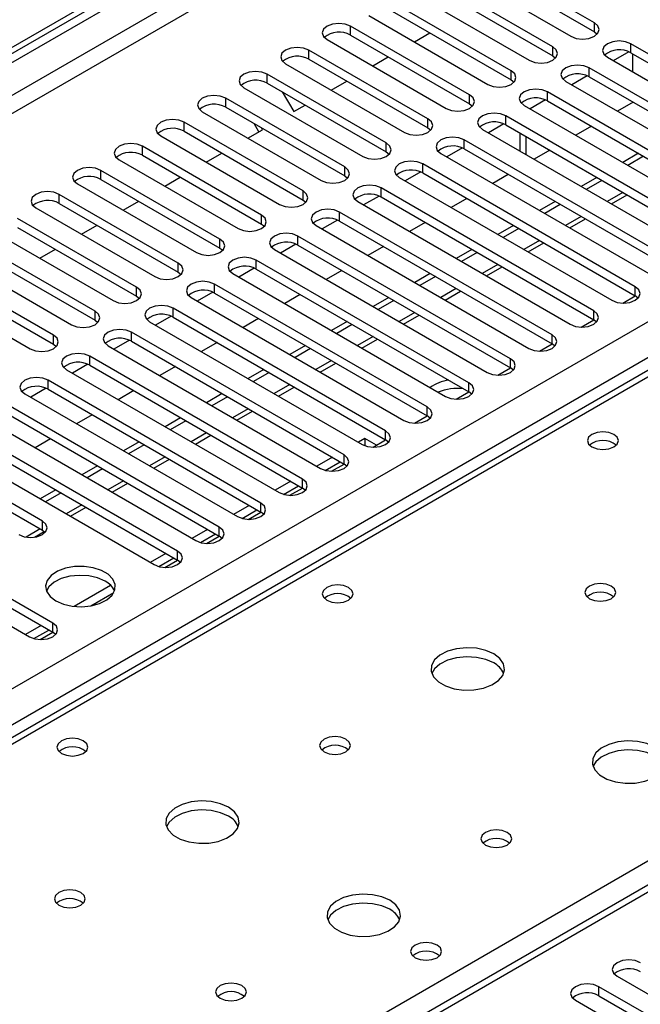
# Model space of a CAD drawing. Units: millimetres. Extents: x 3 to 7353, y 8 to 10403.
# Drawn here: x 1816 to 1900, y 1034 to 1167 of the extents above; entities that cross this region are included whole.
import ezdxf

# ---------------------------------------------------------------- set-up
doc = ezdxf.new("R2010")
doc.units = ezdxf.units.MM
doc.header["$LTSCALE"] = 35

msp = doc.modelspace()

# ---------------------------------------------------------------- linework, layer by layer
at = {"color": 7, "linetype": 'Continuous', "lineweight": 25}
for p, q in [((1007.011, 696.398), (2153.938, 1358.505)), ((1008.071, 695.785), (2154.998, 1357.892)), ((2138.028, 1350.136), (1014.435, 701.499)), ((1116.082, 673.027), (2186.642, 1291.048)), ((2252.317, 1252.417), (1750.894, 962.952)), ((1894.147, 1166.995), (1877.971, 1176.332)), ((1877.971, 1175.108), (1894.147, 1165.77)), ((1874.79, 1174.495), (1890.965, 1165.158)), ((1888.49, 1163.729), (1872.315, 1173.067)), ((1869.133, 1171.23), (1885.308, 1161.892)), ((1872.315, 1171.842), (1888.49, 1162.504)), ((1882.833, 1160.463), (1866.658, 1169.801)), ((1863.476, 1167.964), (1879.651, 1158.626)), ((1866.658, 1168.576), (1882.833, 1159.239)), ((1894.147, 1165.77), (1894.147, 1166.995)), ((1877.176, 1157.198), (1861.001, 1166.535)), ((1861.001, 1165.311), (1861.001, 1166.535)), ((1861.001, 1165.311), (1877.176, 1155.973)), ((1869.675, 1164.385), (1871.796, 1165.61)), ((1894.147, 1165.77), (1894.54, 1165.464)), ((1857.819, 1164.698), (1873.994, 1155.361)), ((1927.999, 1147.452), (1899.096, 1164.137)), ((1899.096, 1162.912), (1899.096, 1164.137)), ((1871.519, 1153.932), (1855.344, 1163.27)), ((1855.344, 1162.045), (1855.344, 1163.27)), ((1888.49, 1162.504), (1888.49, 1163.729)), ((1898.828, 1163.045), (1896.727, 1161.831)), ((1898.828, 1163.044), (1896.727, 1161.831)), ((1899.096, 1162.912), (1927.999, 1146.227)), ((1899.379, 1160.3), (1899.379, 1162.749)), ((1852.162, 1161.433), (1868.337, 1152.095)), ((1855.344, 1162.045), (1871.519, 1152.707)), ((1864.018, 1161.12), (1866.139, 1162.344)), ((1888.49, 1162.504), (1888.883, 1162.198)), ((1895.914, 1162.3), (1924.817, 1145.615)), ((1865.862, 1150.666), (1849.687, 1160.004)), ((1849.687, 1158.779), (1849.687, 1160.004)), ((1882.833, 1159.239), (1882.833, 1160.463)), ((1922.342, 1144.186), (1893.439, 1160.872)), ((1893.439, 1159.647), (1893.439, 1160.872)), ((1849.687, 1158.779), (1865.862, 1149.442)), ((1858.361, 1157.854), (1860.483, 1159.079)), ((1882.833, 1159.239), (1883.226, 1158.933)), ((1890.257, 1159.035), (1919.16, 1142.349)), ((1893.172, 1159.779), (1891.07, 1158.566)), ((1893.172, 1159.779), (1891.07, 1158.566)), ((1893.439, 1159.647), (1922.342, 1142.961)), ((1846.505, 1158.167), (1862.68, 1148.83)), ((1851.716, 1157.608), (1853.271, 1154.915)), ((1916.686, 1140.921), (1887.783, 1157.606)), ((1887.783, 1156.381), (1887.783, 1157.606)), ((1860.205, 1147.401), (1844.03, 1156.738)), ((1844.03, 1155.514), (1844.03, 1156.738)), ((1877.176, 1155.973), (1877.176, 1157.198)), ((1877.176, 1155.973), (1877.569, 1155.667)), ((1887.515, 1156.513), (1885.413, 1155.3)), ((1887.515, 1156.513), (1885.413, 1155.3)), ((1887.783, 1156.381), (1916.686, 1139.696)), ((1899.423, 1156.193), (1897.301, 1154.968)), ((1899.379, 1156.168), (1899.379, 1156.218)), ((1840.848, 1154.902), (1857.023, 1145.564)), ((1844.03, 1155.514), (1860.205, 1146.176)), ((1853.271, 1154.915), (1854.826, 1155.813)), ((1884.601, 1155.769), (1913.504, 1139.084)), ((1854.549, 1144.135), (1838.373, 1153.473)), ((1838.373, 1152.248), (1838.373, 1153.473)), ((1848.528, 1152.177), (1847.888, 1153.287)), ((1871.519, 1152.707), (1871.519, 1153.932)), ((1881.858, 1153.248), (1879.756, 1152.034)), ((1881.858, 1153.248), (1879.756, 1152.034)), ((1911.029, 1137.655), (1882.126, 1154.34)), ((1882.126, 1153.116), (1882.126, 1154.34)), ((1838.373, 1152.248), (1854.549, 1142.91)), ((1847.048, 1151.323), (1849.028, 1152.466)), ((1849.028, 1152.466), (1848.888, 1152.709)), ((1871.519, 1152.707), (1871.912, 1152.401)), ((1878.944, 1152.503), (1907.847, 1135.818)), ((1882.126, 1153.116), (1911.029, 1136.43)), ((1884.005, 1152.031), (1884.005, 1149.582)), ((1893.766, 1152.927), (1891.645, 1151.703)), ((1835.191, 1151.636), (1851.366, 1142.298)), ((1865.862, 1149.442), (1865.862, 1150.666)), ((1905.372, 1134.389), (1876.469, 1151.075)), ((1876.469, 1149.85), (1876.469, 1151.075)), ((1848.892, 1140.87), (1832.717, 1150.207)), ((1832.717, 1148.982), (1832.717, 1150.207)), ((1841.391, 1148.057), (1843.512, 1149.282)), ((1865.862, 1149.442), (1866.256, 1149.136)), ((1873.287, 1149.238), (1902.19, 1132.552)), ((1876.201, 1149.982), (1874.099, 1148.769)), ((1876.201, 1149.982), (1874.099, 1148.769)), ((1876.469, 1149.85), (1905.372, 1133.165)), ((1888.109, 1149.661), (1885.988, 1148.437)), ((1900.129, 1149.254), (1898.008, 1148.029)), ((1829.535, 1148.37), (1845.71, 1139.033)), ((1832.717, 1148.982), (1848.892, 1139.645)), ((1900.836, 1148.845), (1898.715, 1147.621)), ((1843.235, 1137.604), (1827.06, 1146.942)), ((1827.06, 1145.717), (1827.06, 1146.942)), ((1860.205, 1146.176), (1860.205, 1147.401)), ((1870.544, 1146.716), (1868.442, 1145.503)), ((1870.544, 1146.716), (1868.442, 1145.503)), ((1899.715, 1131.124), (1870.812, 1147.809)), ((1870.812, 1146.584), (1870.812, 1147.809)), ((1870.812, 1146.584), (1899.715, 1129.899)), ((1827.06, 1145.717), (1843.235, 1136.379)), ((1835.734, 1144.791), (1837.855, 1146.016)), ((1860.205, 1146.176), (1860.599, 1145.87)), ((1867.63, 1145.972), (1896.533, 1129.287)), ((1882.452, 1146.396), (1880.331, 1145.171)), ((1894.472, 1145.988), (1892.351, 1144.763)), ((1895.179, 1145.58), (1893.058, 1144.355)), ((1823.878, 1145.105), (1840.053, 1135.767)), ((1854.549, 1142.91), (1854.549, 1144.135)), ((1894.058, 1127.858), (1865.155, 1144.543)), ((1865.155, 1143.319), (1865.155, 1144.543)), ((1837.578, 1134.338), (1821.403, 1143.676)), ((1821.403, 1142.451), (1821.403, 1143.676)), ((1830.077, 1141.526), (1832.198, 1142.75)), ((1854.549, 1142.91), (1854.942, 1142.604)), ((1861.973, 1142.706), (1890.876, 1126.021)), ((1864.887, 1143.451), (1862.785, 1142.237)), ((1864.887, 1143.451), (1862.786, 1142.238)), ((1865.155, 1143.319), (1894.058, 1126.633)), ((1876.795, 1143.13), (1874.674, 1141.906)), ((1888.815, 1142.722), (1886.694, 1141.498)), ((1896.473, 1142.384), (1898.594, 1143.608)), ((1818.221, 1141.839), (1834.396, 1132.501)), ((1821.403, 1142.451), (1837.578, 1133.114)), ((1888.401, 1124.592), (1859.498, 1141.278)), ((1859.498, 1140.053), (1859.498, 1141.278)), ((1889.523, 1142.314), (1887.401, 1141.09)), ((1938.31, 1141.067), (1371.917, 814.095)), ((1939.685, 1140.931), (1373.292, 813.959)), ((1831.921, 1131.073), (1815.746, 1140.41)), ((1848.892, 1139.645), (1848.892, 1140.87)), ((1859.23, 1140.185), (1857.129, 1138.972)), ((1859.23, 1140.185), (1857.129, 1138.972)), ((1859.498, 1140.053), (1888.401, 1123.368)), ((1871.138, 1139.865), (1869.017, 1138.64)), ((1890.816, 1139.118), (1892.937, 1140.343)), ((1812.564, 1138.573), (1828.739, 1129.236)), ((1815.746, 1139.186), (1831.921, 1129.848)), ((1824.42, 1138.26), (1826.541, 1139.485)), ((1848.892, 1139.645), (1849.285, 1139.339)), ((1856.316, 1139.441), (1885.219, 1122.755)), ((1883.159, 1139.457), (1881.038, 1138.232)), ((1883.866, 1139.049), (1881.745, 1137.824)), ((1843.235, 1136.379), (1843.235, 1137.604)), ((1882.744, 1121.327), (1853.841, 1138.012)), ((1853.841, 1136.787), (1853.841, 1138.012)), ((1826.264, 1127.807), (1810.089, 1137.145)), ((1810.089, 1135.92), (1826.264, 1126.582)), ((1818.763, 1134.995), (1820.885, 1136.219)), ((1843.235, 1136.379), (1843.628, 1136.073)), ((1850.659, 1136.175), (1879.562, 1119.49)), ((1853.574, 1136.92), (1851.472, 1135.706)), ((1853.574, 1136.919), (1851.472, 1135.706)), ((1853.841, 1136.787), (1882.744, 1120.102)), ((1865.482, 1136.599), (1863.36, 1135.374)), ((1877.502, 1136.191), (1875.381, 1134.966)), ((1885.159, 1135.853), (1887.281, 1137.077)), ((1806.907, 1135.308), (1823.082, 1125.97)), ((1877.088, 1118.061), (1848.185, 1134.747)), ((1848.185, 1133.522), (1848.185, 1134.747)), ((1878.209, 1135.783), (1876.088, 1134.558)), ((1820.607, 1124.541), (1804.432, 1133.879)), ((1837.578, 1133.114), (1837.578, 1134.338)), ((1847.917, 1133.654), (1845.815, 1132.441)), ((1847.917, 1133.654), (1845.815, 1132.441)), ((1848.185, 1133.522), (1877.088, 1116.836)), ((1859.825, 1133.333), (1857.703, 1132.109)), ((1879.503, 1132.587), (1881.624, 1133.811)), ((1801.25, 1132.042), (1817.425, 1122.705)), ((1804.432, 1132.654), (1820.607, 1123.317)), ((1837.578, 1133.114), (1837.971, 1132.807)), ((1845.003, 1132.91), (1873.906, 1116.224)), ((1871.845, 1132.925), (1869.724, 1131.701)), ((1872.552, 1132.517), (1870.431, 1131.293)), ((1831.921, 1129.848), (1831.921, 1131.073)), ((1871.431, 1114.796), (1842.528, 1131.481)), ((1842.528, 1130.256), (1842.528, 1131.481)), ((1873.846, 1129.321), (1875.967, 1130.546)), ((1899.715, 1129.899), (1899.715, 1131.124)), ((1831.921, 1129.848), (1832.314, 1129.542)), ((1839.346, 1129.644), (1868.249, 1112.959)), ((1842.26, 1130.388), (1840.158, 1129.175)), ((1842.26, 1130.388), (1840.158, 1129.175)), ((1842.528, 1130.256), (1871.431, 1113.571)), ((1854.168, 1130.068), (1852.047, 1128.843)), ((1866.188, 1129.66), (1864.067, 1128.435)), ((1866.895, 1129.252), (1864.774, 1128.027)), ((1898.001, 1128.908), (1899.716, 1129.898)), ((1900.108, 1129.593), (1899.715, 1129.899)), ((1865.774, 1111.53), (1836.871, 1128.215)), ((1836.871, 1126.99), (1836.871, 1128.215)), ((1894.058, 1126.633), (1894.058, 1127.858)), ((1826.264, 1126.582), (1826.264, 1127.807)), ((1826.264, 1126.582), (1826.658, 1126.276)), ((1836.603, 1127.123), (1834.501, 1125.909)), ((1836.603, 1127.123), (1834.501, 1125.909)), ((1836.871, 1126.99), (1865.774, 1110.305)), ((1848.511, 1126.802), (1846.39, 1125.577)), ((1868.189, 1126.056), (1870.31, 1127.28)), ((1892.345, 1125.643), (1894.059, 1126.633)), ((1894.451, 1126.327), (1894.058, 1126.633)), ((1833.689, 1126.378), (1862.592, 1109.693)), ((1860.531, 1126.394), (1858.41, 1125.17)), ((1861.238, 1125.986), (1859.117, 1124.761)), ((1820.607, 1123.317), (1820.607, 1124.541)), ((1830.946, 1123.857), (1828.844, 1122.644)), ((1830.946, 1123.857), (1828.844, 1122.644)), ((1860.117, 1108.264), (1831.214, 1124.95)), ((1831.214, 1123.725), (1831.214, 1124.95)), ((1862.532, 1122.79), (1864.653, 1124.015)), ((1888.401, 1123.368), (1888.401, 1124.592)), ((1820.607, 1123.317), (1821.001, 1123.011)), ((1828.032, 1123.113), (1856.935, 1106.427)), ((1831.214, 1123.725), (1860.117, 1107.04)), ((1842.854, 1123.536), (1840.733, 1122.312)), ((1854.874, 1123.128), (1852.753, 1121.904)), ((1855.581, 1122.72), (1853.46, 1121.496)), ((1886.688, 1122.377), (1888.402, 1123.367)), ((1888.795, 1123.062), (1888.401, 1123.368)), ((1854.46, 1104.999), (1825.557, 1121.684)), ((1825.557, 1120.459), (1825.557, 1121.684)), ((1882.744, 1120.102), (1882.744, 1121.327)), ((1822.375, 1119.847), (1851.278, 1103.162)), ((1825.289, 1120.591), (1823.188, 1119.378)), ((1825.289, 1120.591), (1823.188, 1119.378)), ((1825.557, 1120.459), (1854.46, 1103.774)), ((1837.197, 1120.271), (1835.076, 1119.046)), ((1849.218, 1119.863), (1847.096, 1118.638)), ((1856.875, 1119.524), (1858.996, 1120.749)), ((1881.031, 1119.111), (1882.746, 1120.101)), ((1883.138, 1119.796), (1882.744, 1120.102)), ((1849.925, 1119.455), (1847.803, 1118.23)), ((1819.632, 1117.326), (1817.531, 1116.112)), ((1819.632, 1117.326), (1817.531, 1116.112)), ((1848.803, 1101.733), (1819.9, 1118.418)), ((1819.9, 1117.194), (1819.9, 1118.418)), ((1819.9, 1117.194), (1848.803, 1100.508)), ((1851.218, 1116.259), (1853.339, 1117.483)), ((1877.088, 1116.836), (1877.088, 1118.061)), ((1816.718, 1116.581), (1845.621, 1099.896)), ((1831.54, 1117.005), (1829.419, 1115.781)), ((1843.561, 1116.597), (1841.44, 1115.373)), ((1844.268, 1116.189), (1842.147, 1114.965)), ((1875.374, 1115.846), (1877.089, 1116.836)), ((1877.481, 1116.53), (1877.088, 1116.836)), ((1843.146, 1098.467), (1814.243, 1115.153)), ((1871.431, 1113.571), (1871.431, 1114.796)), ((1811.061, 1113.316), (1839.964, 1096.63)), ((1814.243, 1113.928), (1843.146, 1097.243)), ((1825.884, 1113.74), (1823.762, 1112.515)), ((1837.904, 1113.332), (1835.783, 1112.107)), ((1845.562, 1112.993), (1847.683, 1114.218)), ((1869.717, 1112.58), (1871.432, 1113.57)), ((1871.824, 1113.265), (1871.431, 1113.571)), ((1837.49, 1095.202), (1808.587, 1111.887)), ((1838.611, 1112.923), (1836.49, 1111.699)), ((1808.587, 1110.662), (1837.49, 1093.977)), ((1820.227, 1110.474), (1818.106, 1109.249)), ((1839.905, 1109.728), (1842.026, 1110.952)), ((1862.963, 1110.513), (1862.068, 1109.996)), ((1864.55, 1109.597), (1862.963, 1110.513)), ((1862.963, 1110.513), (1862.963, 1109.52)), ((1865.774, 1110.305), (1865.774, 1111.53)), ((1805.405, 1110.05), (1834.308, 1093.365)), ((1832.247, 1110.066), (1830.126, 1108.841)), ((1832.954, 1109.658), (1830.833, 1108.433)), ((1864.06, 1109.315), (1865.775, 1110.304)), ((1866.167, 1109.999), (1865.774, 1110.305)), ((1819.105, 1099.284), (1802.93, 1108.621)), ((1858.532, 1107.954), (1856.411, 1106.73)), ((1860.117, 1107.04), (1860.117, 1108.264)), ((1802.93, 1107.397), (1819.105, 1098.059)), ((1826.59, 1106.8), (1824.469, 1105.576)), ((1834.248, 1106.462), (1836.369, 1107.686)), ((1857.565, 1106.171), (1859.593, 1107.342)), ((1858.403, 1106.049), (1860.118, 1107.039)), ((1860.51, 1106.733), (1860.117, 1107.04)), ((1827.297, 1106.392), (1825.176, 1105.168)), ((1828.591, 1103.196), (1830.712, 1104.421)), ((1852.875, 1104.689), (1850.754, 1103.464)), ((1851.908, 1102.906), (1853.936, 1104.077)), ((1852.747, 1102.783), (1854.461, 1103.773)), ((1854.46, 1103.774), (1854.46, 1104.999)), ((1854.853, 1103.468), (1854.46, 1103.774)), ((1820.933, 1103.535), (1818.812, 1102.31)), ((1821.64, 1103.127), (1819.519, 1101.902)), ((1820.519, 1085.405), (1791.616, 1102.09)), ((1822.934, 1099.931), (1825.055, 1101.155)), ((1847.218, 1101.423), (1845.097, 1100.199)), ((1848.803, 1100.508), (1848.803, 1101.733)), ((1788.434, 1100.253), (1817.337, 1083.568)), ((1791.616, 1100.865), (1820.519, 1084.18)), ((1846.251, 1099.64), (1848.279, 1100.811)), ((1847.09, 1099.518), (1848.804, 1100.508)), ((1849.197, 1100.202), (1848.803, 1100.508)), ((1819.105, 1098.059), (1819.105, 1099.284)), ((1843.146, 1097.243), (1843.146, 1098.467)), ((1818.033, 1097.102), (1819.371, 1097.874)), ((1819.105, 1098.059), (1819.498, 1097.753)), ((1841.561, 1098.158), (1839.44, 1096.933)), ((1840.594, 1096.375), (1842.622, 1097.545)), ((1841.433, 1096.252), (1843.148, 1097.242)), ((1843.54, 1096.937), (1843.146, 1097.243)), ((1835.905, 1094.892), (1833.783, 1093.667)), ((1837.49, 1093.977), (1837.49, 1095.202)), ((1834.937, 1093.109), (1836.965, 1094.28)), ((1835.776, 1092.986), (1837.491, 1093.976)), ((1837.883, 1093.671), (1837.49, 1093.977)), ((1828.387, 1090.552), (1823.441, 1087.697)), ((1825.704, 1087.778), (1828.818, 1089.576)), ((1818.934, 1085.095), (1816.813, 1083.871)), ((1820.519, 1084.18), (1820.519, 1085.405)), ((1817.967, 1083.312), (1819.995, 1084.483)), ((1818.806, 1083.189), (1820.52, 1084.179)), ((1820.912, 1083.874), (1820.519, 1084.18)), ((1897.24, 1037.441), (1919.101, 1024.821)), ((1916.626, 1023.392), (1894.765, 1036.012)), ((1894.765, 1034.787), (1894.765, 1036.012)), ((1891.583, 1034.175), (1913.444, 1021.555)), ((1894.765, 1034.787), (1916.626, 1022.168))]:
    msp.add_line(p, q, dxfattribs=at)
at = {"color": 8, "linetype": 'Continuous', "lineweight": 25}
for p, q in [((2154.998, 1353.401), (1013.022, 694.152)), ((1015.143, 692.927), (2156.059, 1351.564)), ((2188.763, 1287.374), (1120.325, 670.578)), ((2253.817, 1252.269), (1751.772, 962.445)), ((1884.884, 1149.074), (1884.884, 1151.523)), ((1898.008, 1143.947), (1895.887, 1142.722)), ((1892.351, 1140.681), (1890.23, 1139.456)), ((1886.695, 1137.415), (1884.574, 1136.191)), ((1881.038, 1134.15), (1878.917, 1132.925)), ((1875.381, 1130.884), (1873.26, 1129.66)), ((1869.724, 1127.618), (1867.603, 1126.394)), ((1864.067, 1124.353), (1861.946, 1123.128)), ((1858.41, 1121.087), (1856.289, 1119.863)), ((1852.754, 1117.822), (1850.632, 1116.597)), ((1847.097, 1114.556), (1844.976, 1113.331)), ((1841.44, 1111.29), (1839.319, 1110.066)), ((1748.06, 964.587), (1996.607, 1108.07)), ((1835.783, 1108.025), (1833.662, 1106.8)), ((1830.126, 1104.759), (1828.005, 1103.535)), ((1824.469, 1101.493), (1822.348, 1100.269)), ((1818.812, 1098.228), (1816.889, 1097.117))]:
    msp.add_line(p, q, dxfattribs=at)
at = {"color": 7, "linetype": 'Continuous', "lineweight": 25, "flags": 128}
for points in [[(1861.001, 1166.535), (1860.271, 1166.817), (1859.41, 1166.916), (1858.549, 1166.817), (1857.819, 1166.535), (1857.331, 1166.114), (1857.16, 1165.617), (1857.331, 1165.12), (1857.819, 1164.698)], [(1890.965, 1165.158), (1891.694, 1164.876), (1892.556, 1164.777), (1893.417, 1164.876), (1894.147, 1165.158), (1894.634, 1165.579), (1894.806, 1166.076), (1894.634, 1166.573), (1894.147, 1166.995)], [(1899.096, 1164.137), (1898.366, 1164.419), (1897.505, 1164.518), (1896.644, 1164.419), (1895.914, 1164.137), (1895.426, 1163.716), (1895.255, 1163.219), (1895.427, 1162.722), (1895.914, 1162.3)], [(1855.344, 1163.27), (1854.614, 1163.551), (1853.753, 1163.65), (1852.892, 1163.551), (1852.162, 1163.27), (1851.674, 1162.848), (1851.503, 1162.351), (1851.674, 1161.854), (1852.162, 1161.433)], [(1885.308, 1161.892), (1886.038, 1161.61), (1886.899, 1161.512), (1887.76, 1161.611), (1888.49, 1161.892), (1888.977, 1162.314), (1889.149, 1162.811), (1888.977, 1163.308), (1888.49, 1163.729)], [(1849.687, 1160.004), (1848.957, 1160.286), (1848.096, 1160.385), (1847.235, 1160.286), (1846.505, 1160.004), (1846.017, 1159.583), (1845.846, 1159.086), (1846.018, 1158.589), (1846.505, 1158.167)], [(1879.651, 1158.626), (1880.381, 1158.345), (1881.242, 1158.246), (1882.103, 1158.345), (1882.833, 1158.626), (1883.32, 1159.048), (1883.492, 1159.545), (1883.321, 1160.042), (1882.833, 1160.463)], [(1893.439, 1160.872), (1892.709, 1161.153), (1891.848, 1161.252), (1890.987, 1161.153), (1890.257, 1160.872), (1889.77, 1160.45), (1889.598, 1159.953), (1889.77, 1159.456), (1890.257, 1159.035)], [(1887.783, 1157.606), (1887.053, 1157.888), (1886.192, 1157.986), (1885.33, 1157.887), (1884.601, 1157.606), (1884.113, 1157.185), (1883.942, 1156.688), (1884.113, 1156.19), (1884.601, 1155.769)], [(1844.03, 1156.738), (1843.3, 1157.02), (1842.439, 1157.119), (1841.578, 1157.02), (1840.848, 1156.738), (1840.361, 1156.317), (1840.189, 1155.82), (1840.361, 1155.323), (1840.848, 1154.902)], [(1873.994, 1155.361), (1874.724, 1155.079), (1875.585, 1154.98), (1876.446, 1155.079), (1877.176, 1155.361), (1877.664, 1155.782), (1877.835, 1156.279), (1877.664, 1156.776), (1877.176, 1157.198)], [(1882.126, 1154.34), (1881.396, 1154.622), (1880.535, 1154.721), (1879.674, 1154.622), (1878.944, 1154.34), (1878.456, 1153.919), (1878.285, 1153.422), (1878.456, 1152.925), (1878.944, 1152.503)], [(1838.373, 1153.473), (1837.643, 1153.754), (1836.782, 1153.853), (1835.921, 1153.754), (1835.192, 1153.473), (1834.704, 1153.051), (1834.533, 1152.554), (1834.704, 1152.057), (1835.191, 1151.636)], [(1868.337, 1152.095), (1869.067, 1151.814), (1869.928, 1151.715), (1870.789, 1151.814), (1871.519, 1152.095), (1872.007, 1152.517), (1872.178, 1153.014), (1872.007, 1153.511), (1871.519, 1153.932)], [(1832.717, 1150.207), (1831.987, 1150.489), (1831.126, 1150.588), (1830.265, 1150.489), (1829.535, 1150.207), (1829.047, 1149.786), (1828.876, 1149.289), (1829.047, 1148.792), (1829.535, 1148.37)], [(1862.68, 1148.83), (1863.41, 1148.548), (1864.271, 1148.449), (1865.132, 1148.548), (1865.862, 1148.83), (1866.35, 1149.251), (1866.521, 1149.748), (1866.35, 1150.245), (1865.862, 1150.666)], [(1876.469, 1151.075), (1875.739, 1151.356), (1874.878, 1151.455), (1874.017, 1151.356), (1873.287, 1151.075), (1872.799, 1150.653), (1872.628, 1150.156), (1872.799, 1149.659), (1873.287, 1149.238)], [(1870.812, 1147.809), (1870.082, 1148.091), (1869.221, 1148.19), (1868.36, 1148.091), (1867.63, 1147.809), (1867.142, 1147.388), (1866.971, 1146.891), (1867.142, 1146.394), (1867.63, 1145.972)], [(1827.06, 1146.942), (1826.33, 1147.223), (1825.469, 1147.322), (1824.608, 1147.223), (1823.878, 1146.942), (1823.39, 1146.52), (1823.219, 1146.023), (1823.39, 1145.526), (1823.878, 1145.105)], [(1857.023, 1145.564), (1857.753, 1145.282), (1858.614, 1145.183), (1859.475, 1145.282), (1860.205, 1145.564), (1860.693, 1145.985), (1860.864, 1146.482), (1860.693, 1146.979), (1860.205, 1147.401)], [(1821.403, 1143.676), (1820.673, 1143.958), (1819.812, 1144.056), (1818.951, 1143.958), (1818.221, 1143.676), (1817.733, 1143.255), (1817.562, 1142.757), (1817.733, 1142.26), (1818.221, 1141.839)], [(1851.366, 1142.298), (1852.097, 1142.017), (1852.958, 1141.918), (1853.819, 1142.017), (1854.549, 1142.298), (1855.036, 1142.72), (1855.208, 1143.217), (1855.036, 1143.714), (1854.549, 1144.135)], [(1865.155, 1144.543), (1864.425, 1144.825), (1863.564, 1144.924), (1862.703, 1144.825), (1861.973, 1144.543), (1861.485, 1144.122), (1861.314, 1143.625), (1861.485, 1143.128), (1861.973, 1142.706)], [(1859.498, 1141.278), (1858.768, 1141.559), (1857.907, 1141.658), (1857.046, 1141.559), (1856.316, 1141.278), (1855.829, 1140.856), (1855.657, 1140.359), (1855.829, 1139.862), (1856.316, 1139.441)], [(1845.71, 1139.033), (1846.44, 1138.751), (1847.301, 1138.652), (1848.162, 1138.751), (1848.892, 1139.033), (1849.379, 1139.454), (1849.551, 1139.951), (1849.379, 1140.448), (1848.892, 1140.87)], [(1840.053, 1135.767), (1840.783, 1135.485), (1841.644, 1135.387), (1842.505, 1135.485), (1843.235, 1135.767), (1843.722, 1136.188), (1843.894, 1136.685), (1843.723, 1137.183), (1843.235, 1137.604)], [(1853.841, 1138.012), (1853.111, 1138.294), (1852.25, 1138.393), (1851.389, 1138.294), (1850.659, 1138.012), (1850.172, 1137.591), (1850, 1137.094), (1850.172, 1136.597), (1850.659, 1136.175)], [(1848.185, 1134.747), (1847.455, 1135.028), (1846.594, 1135.127), (1845.732, 1135.028), (1845.003, 1134.747), (1844.515, 1134.325), (1844.344, 1133.828), (1844.515, 1133.331), (1845.003, 1132.91)], [(1834.396, 1132.501), (1835.126, 1132.22), (1835.987, 1132.121), (1836.848, 1132.22), (1837.578, 1132.501), (1838.066, 1132.923), (1838.237, 1133.42), (1838.066, 1133.917), (1837.578, 1134.338)], [(1842.528, 1131.481), (1841.798, 1131.762), (1840.937, 1131.861), (1840.076, 1131.762), (1839.346, 1131.481), (1838.858, 1131.059), (1838.687, 1130.562), (1838.858, 1130.065), (1839.346, 1129.644)], [(1828.739, 1129.236), (1829.469, 1128.954), (1830.33, 1128.855), (1831.191, 1128.954), (1831.921, 1129.236), (1832.409, 1129.657), (1832.58, 1130.154), (1832.409, 1130.651), (1831.921, 1131.073)], [(1896.533, 1129.287), (1897.263, 1129.005), (1898.124, 1128.906), (1898.985, 1129.005), (1899.715, 1129.287), (1900.203, 1129.708), (1900.374, 1130.205), (1900.203, 1130.702), (1899.715, 1131.124)], [(1836.871, 1128.215), (1836.141, 1128.497), (1835.28, 1128.596), (1834.419, 1128.497), (1833.689, 1128.215), (1833.201, 1127.794), (1833.03, 1127.297), (1833.201, 1126.8), (1833.689, 1126.378)], [(1890.876, 1126.021), (1891.606, 1125.74), (1892.467, 1125.641), (1893.328, 1125.74), (1894.058, 1126.021), (1894.546, 1126.443), (1894.717, 1126.94), (1894.546, 1127.437), (1894.058, 1127.858)], [(1823.082, 1125.97), (1823.812, 1125.689), (1824.673, 1125.59), (1825.534, 1125.689), (1826.264, 1125.97), (1826.752, 1126.392), (1826.923, 1126.889), (1826.752, 1127.386), (1826.264, 1127.807)], [(1831.214, 1124.95), (1830.484, 1125.231), (1829.623, 1125.33), (1828.762, 1125.231), (1828.032, 1124.95), (1827.544, 1124.528), (1827.373, 1124.031), (1827.544, 1123.534), (1828.032, 1123.113)], [(1817.425, 1122.705), (1818.155, 1122.423), (1819.016, 1122.324), (1819.877, 1122.423), (1820.607, 1122.704), (1821.095, 1123.126), (1821.266, 1123.623), (1821.095, 1124.12), (1820.607, 1124.541)], [(1885.219, 1122.755), (1885.949, 1122.474), (1886.81, 1122.375), (1887.671, 1122.474), (1888.401, 1122.756), (1888.889, 1123.177), (1889.06, 1123.674), (1888.889, 1124.171), (1888.401, 1124.592)], [(1825.557, 1121.684), (1824.827, 1121.966), (1823.966, 1122.064), (1823.105, 1121.966), (1822.375, 1121.684), (1821.887, 1121.263), (1821.716, 1120.766), (1821.887, 1120.268), (1822.375, 1119.847)], [(1879.562, 1119.49), (1880.292, 1119.208), (1881.153, 1119.109), (1882.014, 1119.208), (1882.744, 1119.49), (1883.232, 1119.911), (1883.403, 1120.408), (1883.232, 1120.905), (1882.744, 1121.327)], [(1819.9, 1118.418), (1819.17, 1118.7), (1818.309, 1118.799), (1817.448, 1118.7), (1816.718, 1118.418), (1816.231, 1117.997), (1816.059, 1117.5), (1816.231, 1117.003), (1816.718, 1116.581)], [(1873.906, 1116.224), (1874.636, 1115.943), (1875.497, 1115.844), (1876.358, 1115.943), (1877.088, 1116.224), (1877.575, 1116.646), (1877.747, 1117.143), (1877.575, 1117.64), (1877.088, 1118.061)], [(1868.249, 1112.959), (1868.979, 1112.677), (1869.84, 1112.578), (1870.701, 1112.677), (1871.431, 1112.959), (1871.918, 1113.38), (1872.09, 1113.877), (1871.918, 1114.374), (1871.431, 1114.796)], [(1862.592, 1109.693), (1863.322, 1109.411), (1864.183, 1109.313), (1865.044, 1109.411), (1865.774, 1109.693), (1866.262, 1110.114), (1866.433, 1110.611), (1866.262, 1111.109), (1865.774, 1111.53)], [(1896.798, 1111.071), (1896.117, 1111.333), (1895.314, 1111.426), (1894.51, 1111.333), (1893.829, 1111.071), (1893.373, 1110.677), (1893.213, 1110.213), (1893.373, 1109.749), (1893.829, 1109.356), (1894.51, 1109.093), (1895.313, 1109.001), (1896.117, 1109.093), (1896.798, 1109.356), (1897.254, 1109.749), (1897.414, 1110.213), (1897.254, 1110.677), (1896.798, 1111.071)], [(1856.935, 1106.427), (1857.665, 1106.146), (1858.526, 1106.047), (1859.387, 1106.146), (1860.117, 1106.427), (1860.605, 1106.849), (1860.776, 1107.346), (1860.605, 1107.843), (1860.117, 1108.264)], [(1851.278, 1103.162), (1852.008, 1102.88), (1852.869, 1102.781), (1853.73, 1102.88), (1854.46, 1103.162), (1854.948, 1103.583), (1855.119, 1104.08), (1854.948, 1104.577), (1854.46, 1104.999)], [(1845.621, 1099.896), (1846.351, 1099.615), (1847.212, 1099.516), (1848.073, 1099.615), (1848.803, 1099.896), (1849.291, 1100.317), (1849.462, 1100.815), (1849.291, 1101.312), (1848.803, 1101.733)], [(1815.923, 1097.447), (1816.653, 1097.165), (1817.514, 1097.066), (1818.375, 1097.165), (1819.105, 1097.447), (1819.593, 1097.868), (1819.764, 1098.365), (1819.593, 1098.862), (1819.105, 1099.284)], [(1839.964, 1096.63), (1840.694, 1096.349), (1841.555, 1096.25), (1842.417, 1096.349), (1843.146, 1096.63), (1843.634, 1097.052), (1843.805, 1097.549), (1843.634, 1098.046), (1843.146, 1098.467)], [(1834.308, 1093.365), (1835.038, 1093.083), (1835.899, 1092.984), (1836.76, 1093.083), (1837.49, 1093.365), (1837.977, 1093.786), (1838.149, 1094.283), (1837.977, 1094.78), (1837.49, 1095.202)], [(1820.926, 1088.456), (1821.957, 1088.005), (1823.16, 1087.731), (1824.447, 1087.655), (1825.721, 1087.782), (1826.89, 1088.102), (1827.865, 1088.593), (1828.574, 1089.218), (1828.966, 1089.929), (1829.01, 1090.676), (1828.703, 1091.401), (1828.069, 1092.052), (1827.155, 1092.58), (1826.027, 1092.946), (1824.77, 1093.123), (1823.478, 1093.098), (1822.245, 1092.872), (1821.163, 1092.462), (1820.313, 1091.899), (1819.757, 1091.225), (1819.537, 1090.489), (1819.67, 1089.746), (1820.144, 1089.051), (1820.926, 1088.456)], [(1827.643, 1091.109), (1826.613, 1091.561), (1825.409, 1091.835), (1824.122, 1091.911), (1822.848, 1091.784), (1821.68, 1091.463), (1820.705, 1090.973), (1819.995, 1090.348), (1819.655, 1089.783)], [(1860.736, 1090.252), (1860.055, 1090.515), (1859.251, 1090.607), (1858.447, 1090.515), (1857.766, 1090.252), (1857.311, 1089.859), (1857.151, 1089.395), (1857.311, 1088.931), (1857.766, 1088.538), (1858.448, 1088.275), (1859.251, 1088.183), (1860.055, 1088.275), (1860.736, 1088.538), (1861.191, 1088.931), (1861.351, 1089.395), (1861.191, 1089.859), (1860.736, 1090.252)], [(1896.445, 1090.456), (1895.764, 1090.719), (1894.96, 1090.811), (1894.156, 1090.719), (1893.475, 1090.456), (1893.02, 1090.063), (1892.86, 1089.599), (1893.02, 1089.135), (1893.475, 1088.742), (1894.156, 1088.479), (1894.96, 1088.387), (1895.764, 1088.479), (1896.445, 1088.742), (1896.9, 1089.135), (1897.06, 1089.599), (1896.9, 1090.063), (1896.445, 1090.456)], [(1817.337, 1083.568), (1818.067, 1083.286), (1818.928, 1083.187), (1819.789, 1083.286), (1820.519, 1083.568), (1821.007, 1083.989), (1821.178, 1084.486), (1821.007, 1084.983), (1820.519, 1085.405)], [(1880.464, 1081.231), (1879.379, 1081.706), (1878.113, 1081.994), (1876.758, 1082.075), (1875.416, 1081.941), (1874.186, 1081.603), (1873.16, 1081.087), (1872.413, 1080.43), (1872.001, 1079.68), (1871.955, 1078.895), (1872.277, 1078.131), (1872.945, 1077.446), (1873.908, 1076.89), (1875.094, 1076.505), (1876.417, 1076.319), (1877.778, 1076.345), (1879.076, 1076.583), (1880.215, 1077.014), (1881.11, 1077.607), (1881.694, 1078.317), (1881.926, 1079.091), (1881.787, 1079.873), (1881.287, 1080.605), (1880.464, 1081.231)], [(1880.464, 1080.006), (1879.379, 1080.481), (1878.113, 1080.769), (1876.758, 1080.85), (1875.416, 1080.716), (1874.186, 1080.379), (1873.16, 1079.862), (1872.413, 1079.205), (1872.043, 1078.577)], [(1824.674, 1069.434), (1823.992, 1069.697), (1823.189, 1069.789), (1822.385, 1069.697), (1821.704, 1069.434), (1821.248, 1069.04), (1821.089, 1068.577), (1821.248, 1068.113), (1821.704, 1067.719), (1822.385, 1067.457), (1823.189, 1067.364), (1823.992, 1067.457), (1824.674, 1067.719), (1825.129, 1068.113), (1825.289, 1068.577), (1825.129, 1069.04), (1824.674, 1069.434)], [(1860.382, 1069.638), (1859.701, 1069.901), (1858.898, 1069.993), (1858.094, 1069.901), (1857.413, 1069.638), (1856.957, 1069.245), (1856.797, 1068.781), (1856.957, 1068.317), (1857.413, 1067.923), (1858.094, 1067.661), (1858.897, 1067.568), (1859.701, 1067.661), (1860.382, 1067.923), (1860.838, 1068.317), (1860.998, 1068.781), (1860.838, 1069.245), (1860.382, 1069.638)], [(1902.385, 1068.577), (1901.3, 1069.052), (1900.033, 1069.34), (1898.678, 1069.42), (1897.336, 1069.287), (1896.107, 1068.949), (1895.08, 1068.433), (1894.334, 1067.775), (1893.922, 1067.026), (1893.875, 1066.24), (1894.198, 1065.477), (1894.865, 1064.791), (1895.828, 1064.236), (1897.015, 1063.85), (1898.338, 1063.664), (1899.699, 1063.691), (1900.996, 1063.929), (1902.135, 1064.36), (1903.03, 1064.952), (1903.615, 1065.662), (1903.846, 1066.437), (1903.707, 1067.219), (1903.207, 1067.95), (1902.385, 1068.577)], [(1902.385, 1067.352), (1901.3, 1067.827), (1900.033, 1068.115), (1898.678, 1068.195), (1897.336, 1068.062), (1896.107, 1067.724), (1895.08, 1067.208), (1894.334, 1066.55), (1893.963, 1065.923)], [(1844.402, 1060.412), (1843.317, 1060.887), (1842.05, 1061.176), (1840.696, 1061.256), (1839.354, 1061.123), (1838.124, 1060.785), (1837.098, 1060.268), (1836.351, 1059.611), (1835.939, 1058.862), (1835.893, 1058.076), (1836.215, 1057.313), (1836.882, 1056.627), (1837.845, 1056.071), (1839.032, 1055.686), (1840.355, 1055.5), (1841.716, 1055.527), (1843.014, 1055.765), (1844.152, 1056.196), (1845.047, 1056.788), (1845.632, 1057.498), (1845.863, 1058.273), (1845.724, 1059.055), (1845.225, 1059.786), (1844.402, 1060.412)], [(1844.402, 1059.188), (1843.317, 1059.663), (1842.05, 1059.951), (1840.696, 1060.031), (1839.354, 1059.898), (1838.124, 1059.56), (1837.098, 1059.044), (1836.351, 1058.386), (1835.98, 1057.759)], [(1882.303, 1056.984), (1881.621, 1057.246), (1880.818, 1057.339), (1880.014, 1057.246), (1879.333, 1056.984), (1878.878, 1056.59), (1878.718, 1056.126), (1878.878, 1055.662), (1879.333, 1055.269), (1880.014, 1055.006), (1880.818, 1054.914), (1881.622, 1055.006), (1882.303, 1055.269), (1882.758, 1055.662), (1882.918, 1056.126), (1882.758, 1056.59), (1882.303, 1056.984)], [(1824.32, 1048.819), (1823.639, 1049.082), (1822.835, 1049.175), (1822.032, 1049.082), (1821.35, 1048.819), (1820.895, 1048.426), (1820.735, 1047.962), (1820.895, 1047.498), (1821.35, 1047.105), (1822.031, 1046.842), (1822.835, 1046.75), (1823.639, 1046.842), (1824.32, 1047.105), (1824.775, 1047.498), (1824.935, 1047.962), (1824.775, 1048.426), (1824.32, 1048.819)], [(1866.322, 1047.758), (1865.237, 1048.233), (1863.97, 1048.521), (1862.616, 1048.602), (1861.274, 1048.468), (1860.044, 1048.131), (1859.018, 1047.614), (1858.271, 1046.957), (1857.859, 1046.208), (1857.813, 1045.422), (1858.135, 1044.658), (1858.803, 1043.973), (1859.765, 1043.417), (1860.952, 1043.032), (1862.275, 1042.846), (1863.636, 1042.873), (1864.934, 1043.11), (1866.073, 1043.542), (1866.967, 1044.134), (1867.552, 1044.844), (1867.784, 1045.619), (1867.644, 1046.401), (1867.145, 1047.132), (1866.322, 1047.758)], [(1866.322, 1046.533), (1865.237, 1047.008), (1863.97, 1047.297), (1862.616, 1047.377), (1861.274, 1047.244), (1860.044, 1046.906), (1859.018, 1046.389), (1858.271, 1045.732), (1857.9, 1045.105)], [(1872.757, 1041.676), (1872.075, 1041.939), (1871.272, 1042.031), (1870.468, 1041.939), (1869.787, 1041.676), (1869.332, 1041.283), (1869.172, 1040.819), (1869.332, 1040.355), (1869.787, 1039.961), (1870.468, 1039.699), (1871.272, 1039.606), (1872.076, 1039.699), (1872.757, 1039.961), (1873.212, 1040.355), (1873.372, 1040.819), (1873.212, 1041.283), (1872.757, 1041.676)], [(1900.422, 1039.278), (1899.692, 1039.559), (1898.831, 1039.658), (1897.97, 1039.559), (1897.24, 1039.278), (1896.752, 1038.856), (1896.581, 1038.359), (1896.752, 1037.862), (1897.24, 1037.441)], [(1846.24, 1036.165), (1845.559, 1036.428), (1844.755, 1036.52), (1843.952, 1036.428), (1843.27, 1036.165), (1842.815, 1035.772), (1842.655, 1035.308), (1842.815, 1034.844), (1843.27, 1034.451), (1843.952, 1034.188), (1844.755, 1034.096), (1845.559, 1034.188), (1846.24, 1034.451), (1846.696, 1034.844), (1846.855, 1035.308), (1846.695, 1035.772), (1846.24, 1036.165)], [(1894.765, 1036.012), (1894.035, 1036.294), (1893.174, 1036.393), (1892.313, 1036.294), (1891.583, 1036.012), (1891.096, 1035.591), (1890.924, 1035.094), (1891.095, 1034.597), (1891.583, 1034.175)]]:
    msp.add_lwpolyline(points, dxfattribs=at)
at = {"color": 7, "linetype": 'Continuous', "lineweight": 25}
for centre, radius, start, end in [((1859.438, 1162.532), 3.188, 60.64797, 129.13856), ((1897.533, 1160.134), 3.188, 60.6437, 129.14238), ((1853.781, 1159.266), 3.188, 60.6439, 129.14263), ((1891.876, 1156.868), 3.188, 60.64233, 129.14112), ((1848.124, 1156), 3.188, 60.64834, 129.13819), ((1842.467, 1152.735), 3.188, 60.64253, 129.14137), ((1886.22, 1153.603), 3.188, 60.6437, 129.14238), ((1880.563, 1150.337), 3.188, 60.64777, 129.13832), ((1836.811, 1149.469), 3.188, 60.64834, 129.13819), ((1831.154, 1146.204), 3.188, 60.64253, 129.14137), ((1874.906, 1147.071), 3.188, 60.6437, 129.14238), ((1869.249, 1143.805), 3.188, 60.64814, 129.13795), ((1825.497, 1142.938), 3.188, 60.6439, 129.14263), ((1819.84, 1139.672), 3.188, 60.65005, 129.13648), ((1863.592, 1140.54), 3.188, 60.64233, 129.14112), ((1857.935, 1137.274), 3.188, 60.64814, 129.13795), ((1852.278, 1134.009), 3.188, 60.64233, 129.14112), ((1846.622, 1130.743), 3.188, 60.6437, 129.14238), ((1840.965, 1127.477), 3.188, 60.64985, 129.13624), ((1835.308, 1124.212), 3.188, 60.6437, 129.14238), ((1829.651, 1120.946), 3.188, 60.64814, 129.13795), ((1823.994, 1117.681), 3.188, 60.6437, 129.14238), ((1818.337, 1114.415), 3.188, 60.64814, 129.13795), ((1875.054, 1112.925), 5.54, 97.35813, 125.66958), ((1875.605, 1109.711), 7.589, 84.38384, 110.85389), ((1895.314, 1107.4), 2.851, 50.5272, 129.47203), ((1826.496, 1088.738), 2.635, 23.37306, 64.1869), ((1859.251, 1086.582), 2.851, 50.5272, 129.47203), ((1894.96, 1086.786), 2.851, 50.52668, 129.47255), ((1879.263, 1077.517), 2.764, 22.55579, 64.22739), ((1823.189, 1065.763), 2.851, 50.5272, 129.47203), ((1858.898, 1065.967), 2.851, 50.5362, 129.4661), ((1843.2, 1056.699), 2.764, 22.55579, 64.22739), ((1880.818, 1053.313), 2.851, 50.5362, 129.4661), ((1822.835, 1045.149), 2.851, 50.52668, 129.47255), ((1865.12, 1044.045), 2.764, 22.55603, 64.22715), ((1871.272, 1038.006), 2.851, 50.52668, 129.47255), ((1898.859, 1035.274), 3.188, 60.648, 129.1383), ((1844.755, 1032.495), 2.851, 50.52668, 129.47255), ((1893.202, 1032.009), 3.188, 60.64394, 129.14237)]:
    msp.add_arc(centre, radius, start, end, dxfattribs=at)

doc.saveas('drawing.dxf')
